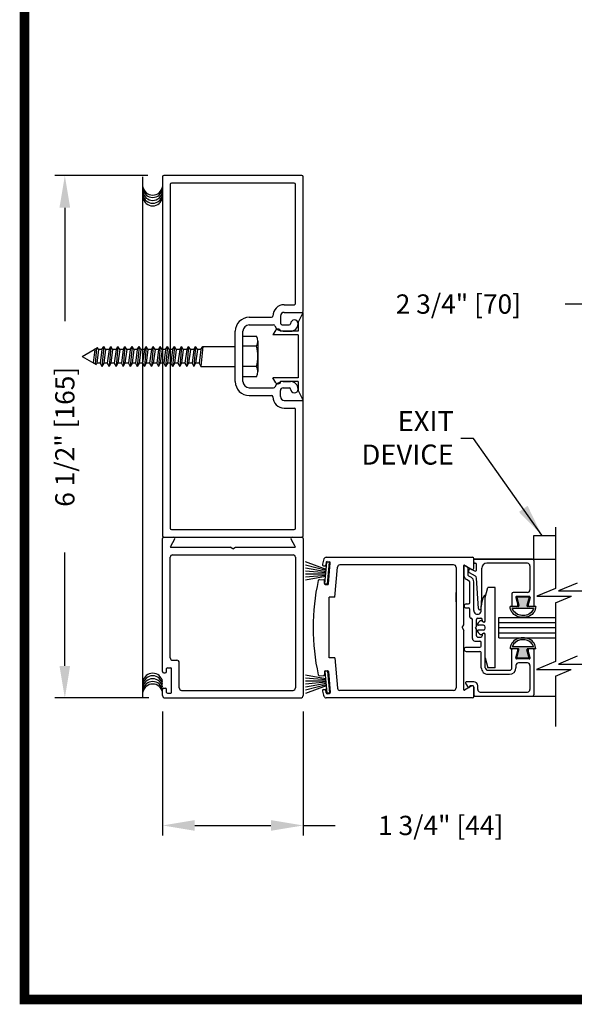
# Model space of a CAD drawing. Extents: x 0.4 to 20, y 0.1 to 10.5.
# Drawn here: x 0.4 to 2.1, y 0.2 to 3.2 of the extents above; entities that cross this region are included whole.
import ezdxf

# ---------------------------------------------------------------- set-up
doc = ezdxf.new("R2010")
doc.units = 0
doc.header["$MEASUREMENT"] = 0
doc.layers.get('0').update_dxf_attribs({"linetype": 'CONTINUOUS'})
doc.layers.get('DEFPOINTS').update_dxf_attribs({"linetype": 'CONTINUOUS'})
doc.styles.add('ROMANS', font='romans.shx', dxfattribs={"height": 0.06})
doc.dimstyles.get("Standard").update_dxf_attribs({"dimscale": 0, "dimtxt": 0.0625, "dimasz": 0.1, "dimexe": 0.03125, "dimexo": 0.05, "dimgap": 0.05, "dimtad": 0, "dimdec": 6, "dimlfac": 4, "dimzin": 4, "dimdsep": 46, "dimlunit": 5, "dimtxsty": 'ROMANS', "dimcen": 0.09, "dimadec": 0, "dimazin": 0, "dimtfac": 1, "dimtdec": 6, "dimtofl": 0, "dimtmove": 0, "dimatfit": 3, "dimfxl": 0, "dimfrac": 2, "dimtolj": 1, "dimtzin": 4, "dimarcsym": 0})

# ---------------------------------------------------------------- blocks, each defined once
blk = doc.blocks.new('*D57')
at = {"color": 0, "lineweight": -2}
for p, q in [((2.1839, 2.2116), (2.1839, 2.3943)), ((2.8714, 2.2091), (2.8714, 2.3943)), ((2.1839, 2.3631), (2.0839, 2.3631)), ((2.7714, 2.3631), (2.2839, 2.3631))]:
    blk.add_line(p, q, dxfattribs=at)
at = {"color": 0}
for points in [[(2.2839, 2.3797), (2.2839, 2.3464), (2.1839, 2.3631)], [(2.7714, 2.3797), (2.7714, 2.3464), (2.8714, 2.3631)]]:
    blk.add_solid(points, dxfattribs=at)
at = {"layer": 'DEFPOINTS', "color": 0}
for p in [(2.8714, 2.3631), (2.1839, 2.1616), (2.8714, 2.1591)]:
    blk.add_point(p, dxfattribs=at)
at = {"color": 0, "insert": (1.751, 2.3631), "char_height": 0.06, "attachment_point": 5, "style": 'ROMANS'}
blk.add_mtext('\\A1;2 3/4" [70]', dxfattribs=at)
blk = doc.blocks.new('Jamb Filler')
for p, q in [((196.321, 163.993), (196.259, 164.118)), ((196.259, 163.024), (196.259, 164.118)), ((196.321, 163.993), (196.321, 163.884)), ((196.321, 163.884), (196.541, 163.884)), ((196.321, 163.839), (196.321, 163.303)), ((196.321, 163.839), (196.635, 163.839)), ((196.541, 163.884), (196.541, 163.884)), ((196.599, 163.9), (196.635, 163.839)), ((196.321, 163.303), (196.635, 163.303)), ((196.599, 163.243), (196.635, 163.303)), ((196.321, 163.258), (196.321, 163.149)), ((196.321, 163.258), (196.541, 163.258)), ((196.541, 163.258), (196.541, 163.258)), ((196.321, 163.149), (196.259, 163.024))]:
    blk.add_line(p, q)
for centre, start, end in [((196.572, 163.884), 90, 180), ((196.572, 163.884), 30.8586, 90), ((196.572, 163.258), 180, 270), ((196.572, 163.258), 270, 329.1414)]:
    blk.add_arc(centre, 0.031, start, end)
at = {"layer": 'DEFPOINTS', "color": 0, "linetype": 'ByBlock'}
for p in [(196.593, 163.236), (196.321, 163.149), (196.259, 163.024)]:
    blk.add_point(p, dxfattribs=at)
blk = doc.blocks.new('Glazing System - ¼ Square')
at = {"ltscale": 0.25}
h = blk.add_hatch(color=256, dxfattribs=at)
edge = h.paths.add_edge_path()
edge.add_line((-0.0689, 0.1352), (-0.0951, 0.1282))
edge.add_line((-0.0951, 0.1282), (-0.0951, 0.1668))
edge.add_line((-0.0951, 0.1668), (-0.0689, 0.1598))
edge.add_ellipse((-0.0682, 0.1622), major_axis=(0.00177, 0.00177), ratio=1, start_angle=210, end_angle=315)
edge.add_line((-0.0657, 0.1622), (-0.0657, 0.1874))
edge.add_ellipse((-0.0657, 0.1475), major_axis=(0, 0.0399), ratio=0.86485, start_angle=180, end_angle=360, ccw=False)
edge.add_line((-0.0657, 0.1076), (-0.0657, 0.1328))
edge.add_ellipse((-0.0682, 0.1328), major_axis=(0.00177, 0.00177), ratio=1, start_angle=315, end_angle=420)
edge = h.paths.add_edge_path(flags=16)
edge.add_spline(control_points=[(-0.0595, 0.1147), (-0.0592, 0.1148), (-0.0588, 0.1149), (-0.049, 0.118), (-0.0408, 0.1276), (-0.0359, 0.1513), (-0.0395, 0.1647), (-0.0506, 0.1765), (-0.055, 0.179), (-0.0595, 0.1803)], knot_values=[3.372007, 3.372007, 3.372007, 3.372007, 3.410461, 3.410461, 4.476728, 4.476728, 5.542995, 5.542995, 6.052511, 6.052511, 6.052511, 6.052511], degree=3, periodic=0)
edge.add_line((-0.0595, 0.1803), (-0.0595, 0.1147))
h = blk.add_hatch(color=256, dxfattribs=at)
edge = h.paths.add_edge_path()
edge.add_line((0.0951, 0.1282), (0.0689, 0.1352))
edge.add_ellipse((0.0682, 0.1328), major_axis=(0.00177, 0.00177), ratio=1, start_angle=30, end_angle=135)
edge.add_line((0.0657, 0.1328), (0.0657, 0.1076))
edge.add_ellipse((0.0657, 0.1475), major_axis=(0, 0.0399), ratio=0.86485, start_angle=0, end_angle=180, ccw=False)
edge.add_line((0.0657, 0.1874), (0.0657, 0.1622))
edge.add_ellipse((0.0682, 0.1622), major_axis=(0.00177, 0.00177), ratio=1, start_angle=135, end_angle=240)
edge.add_line((0.0689, 0.1598), (0.0951, 0.1668))
edge.add_line((0.0951, 0.1668), (0.0951, 0.1282))
edge = h.paths.add_edge_path(flags=16)
edge.add_spline(control_points=[(0.0595, 0.1803), (0.055, 0.179), (0.0506, 0.1765), (0.0395, 0.1647), (0.0359, 0.1513), (0.0408, 0.1276), (0.049, 0.118), (0.0588, 0.1149), (0.0592, 0.1148), (0.0595, 0.1147)], knot_values=[3.372007, 3.372007, 3.372007, 3.372007, 3.881524, 3.881524, 4.94779, 4.94779, 6.014057, 6.014057, 6.052511, 6.052511, 6.052511, 6.052511], degree=3, periodic=0)
edge.add_line((0.0595, 0.1147), (0.0595, 0.1803))
for p, q in [((-0.0657, 0.1874), (-0.0657, 0.1622)), ((0.0657, 0.1874), (0.0657, 0.1622)), ((-0.2128, 0.1777), (-0.2128, -0.004)), ((-0.2088, 0.1818), (-0.0683, 0.1818)), ((-0.2003, 0.1613), (-0.2003, 0.0348)), ((-0.1923, 0.1693), (-0.1175, 0.1693)), ((-0.1095, 0.1613), (-0.1095, 0.1173)), ((-0.097, 0.1674), (-0.097, 0.1276)), ((-0.0951, 0.1668), (-0.0951, 0.1282)), ((-0.0951, 0.1668), (-0.0689, 0.1598)), ((-0.0939, 0.1698), (-0.0708, 0.1636)), ((-0.0657, 0.1793), (-0.0657, 0.1675)), ((-0.0595, 0.1803), (-0.0595, 0.1147)), ((0.0595, 0.1803), (0.0595, 0.1147)), ((0.0657, 0.1793), (0.0657, 0.1675)), ((0.0682, 0.1818), (0.2092, 0.1818)), ((0.0951, 0.1668), (0.0689, 0.1598)), ((0.0939, 0.1698), (0.0708, 0.1636)), ((0.0951, 0.1668), (0.0951, 0.1282)), ((0.097, 0.1674), (0.097, 0.1276)), ((0.1095, 0.1613), (0.1095, 0.1338)), ((0.1175, 0.1693), (0.1927, 0.1693)), ((0.2002, 0.0148), (0.2002, 0.1613)), ((0.2127, -0.0017), (0.2127, 0.1777)), ((-0.0951, 0.1282), (-0.0689, 0.1352)), ((-0.0939, 0.1252), (-0.0708, 0.1314)), ((-0.0657, 0.1328), (-0.0657, 0.1076)), ((-0.0657, 0.1275), (-0.0657, 0.1158)), ((0.0657, 0.1328), (0.0657, 0.1076)), ((0.0657, 0.1275), (0.0657, 0.1158)), ((0.0951, 0.1282), (0.0689, 0.1352)), ((0.0939, 0.1252), (0.0708, 0.1314)), ((0.1175, 0.1258), (0.1245, 0.1258)), ((-0.1055, 0.1133), (-0.0683, 0.1133)), ((0.1245, 0.1133), (0.0682, 0.1133)), ((0.1325, 0.0383), (0.1325, 0.1053)), ((0.145, 0.0383), (0.145, 0.1053)), ((0.125, 0.0615), (-0.125, 0.0615)), ((-0.125, 0.0615), (-0.125, 0.0386)), ((0.125, 0.0615), (0.125, 0.0386)), ((-0.0937, 0.0302), (-0.125, 0.0386)), ((0.0937, 0.0302), (0.125, 0.0386)), ((-0.1798, 0.003), (-0.1963, 0.003)), ((-0.0942, 0.0193), (-0.1848, 0.0193)), ((-0.023, 0.0302), (-0.098, 0.0302)), ((-0.0595, 0.0174), (-0.0942, 0.0193)), ((-0.0535, 0.0178), (-0.0662, 0.0178)), ((-0.0292, 0.0065), (-0.0292, 0.0162)), ((-0.023, 0.0203), (-0.0252, 0.0203)), ((-0.0044, 0.0025), (-0.0252, 0.0025)), ((-0.0195, 0.0218), (-0.019, 0.0222)), ((-0.0173, 0.0255), (-0.0173, 0.0263)), ((-0.0075, 0.0248), (-0.0075, 0.0088)), ((-0.0043, 0.0025), (0, 0)), ((0.002, 0.0302), (-0.002, 0.0302)), ((0.0043, 0.0025), (0, 0)), ((0.0252, 0.0025), (0.0043, 0.0025)), ((0.0075, 0.0248), (0.0075, 0.0088)), ((0.0173, 0.0255), (0.0173, 0.0263)), ((0.0195, 0.0218), (0.019, 0.0222)), ((0.0937, 0.0302), (0.0213, 0.0302)), ((0.1245, 0.0302), (0.023, 0.0302)), ((0.023, 0.0203), (0.0252, 0.0203)), ((0.0293, 0.0065), (0.0293, 0.0162)), ((0.0418, -0.002), (0.0418, 0.0138)), ((0.0572, 0.0178), (0.0458, 0.0178)), ((0.0612, -0.0293), (0.0612, 0.0138)), ((0.0737, -0.0292), (0.0737, 0.0138)), ((0.1245, 0.0178), (0.0777, 0.0178)), ((0.1922, 0.0068), (0.1808, 0.0068)), ((-0.2043, -0.0057), (-0.211, -0.0057)), ((-0.2003, -0.001), (-0.2003, -0.0017)), ((-0.1944, -0.0344), (-0.1899, -0.0265)), ((-0.1843, -0.0168), (-0.1763, -0.003)), ((-0.1834, -0.0193), (-0.1765, -0.0218)), ((-0.1717, -0.02), (-0.1607, -0.001)), ((-0.1615, -0.0225), (-0.1566, -0.014)), ((-0.1507, -0.0287), (-0.1458, -0.0202)), ((-0.0535, -0.0057), (-0.1423, -0.0057)), ((-0.0778, -0.0182), (-0.1423, -0.0182)), ((-0.0738, -0.0292), (-0.0738, -0.0222)), ((-0.0612, -0.0292), (-0.0612, -0.0222)), ((-0.0332, -0.0182), (-0.0572, -0.0182)), ((-0.0292, -0.0142), (-0.0292, -0.014)), ((0.0338, -0.01), (-0.0252, -0.01)), ((0.1683, -0.0057), (0.1683, -0.0273)), ((0.1746, -0.0306), (0.186, -0.0227)), ((0.1808, -0.0097), (0.1808, -0.0155)), ((0.1848, -0.0057), (0.2087, -0.0057))]:
    blk.add_line(p, q)
for p, q in [((-0.0595, 0.0094), (-0.1544, 0.003)), ((-0.0213, 0.0302), (-0.0937, 0.0302)), ((-0.1864, -0.0245), (-0.165, -0.0245)), ((-0.1929, -0.037), (-0.165, -0.037))]:
    blk.add_line(p, q, dxfattribs=at)
for centre, radius, start, end in [((-0.2088, 0.1777), 0.004, 90, 180), ((-0.1923, 0.1613), 0.008, 90, 180), ((-0.1175, 0.1613), 0.008, 0, 90), ((-0.0945, 0.1674), 0.0025, 75, 180), ((-0.0697, 0.1675), 0.004, 255, 0), ((-0.0683, 0.1622), 0.0025, 255, 0), ((-0.0683, 0.1793), 0.0025, 0, 90), ((-0.0683, 0.1793), 0.0025, 0, 90), ((0.0682, 0.1793), 0.0025, 90, 180), ((0.0697, 0.1675), 0.004, 180, 285), ((0.0682, 0.1622), 0.0025, 180, 285), ((0.0945, 0.1674), 0.0025, 0, 105), ((0.1175, 0.1613), 0.008, 90, 180), ((0.1922, 0.1613), 0.008, 360, 90), ((0.2087, 0.1777), 0.004, 360, 90), ((-0.0945, 0.1276), 0.0025, 180, 285), ((-0.0697, 0.1275), 0.004, 0, 105), ((-0.0683, 0.1328), 0.0025, 0, 105), ((0.0682, 0.1328), 0.0025, 75, 180), ((0.0697, 0.1275), 0.004, 75, 180), ((0.0945, 0.1276), 0.0025, 255, 0), ((0.1175, 0.1338), 0.008, 180, 270), ((0.1245, 0.1053), 0.0205, 0, 90), ((-0.1055, 0.1173), 0.004, 180, 270), ((-0.0683, 0.1158), 0.0025, 270, 0), ((-0.0683, 0.1158), 0.0025, 270, 0), ((0.0682, 0.1158), 0.0025, 180, 270), ((0.1245, 0.1053), 0.008, 0, 90), ((-0.1848, 0.0348), 0.0155, 180, 270), ((0.1245, 0.0383), 0.008, 270, 0), ((0.1245, 0.0383), 0.0205, 270, 0), ((-0.1963, -0.001), 0.004, 90, 180), ((-0.1798, -0.001), 0.004, 330, 90), ((-0.1538, -0.005), 0.008, 93.8984, 150), ((-0.098, 0.0285), 0.00175, 90, 238.4137), ((-0.0662, 0.0803), 0.0625, 238.4137, 270), ((-0.0535, 0.006), 0.0117, 270, 90), ((-0.0252, 0.0162), 0.004, 90, 180), ((-0.0252, 0.0065), 0.004, 180, 270), ((-0.023, 0.0252), 0.005, 270, 90), ((-0.0165, 0.0175), 0.00525, 125, 205.091), ((-0.0213, 0.0263), 0.004, 0, 90), ((-0.0027, 0.024), 0.0205, 205.091, 242.1408), ((-0.0213, 0.0255), 0.004, 305, 0), ((-0.0107, 0.0088), 0.00325, 242.1408, 360), ((-0.002, 0.0248), 0.0055, 90, 180), ((0.002, 0.0248), 0.0055, 0, 90), ((0.0107, 0.0088), 0.00325, 180, 297.8592), ((0.0027, 0.024), 0.0205, 297.8592, 334.909), ((0.0213, 0.0263), 0.004, 90, 180), ((0.0213, 0.0255), 0.004, 180, 235), ((0.023, 0.0252), 0.005, 90, 270), ((0.0165, 0.0175), 0.00525, 334.909, 55), ((0.0252, 0.0162), 0.004, 0, 90), ((0.0252, 0.0065), 0.004, 270, 0), ((0.0458, 0.0138), 0.004, 90, 180), ((0.0572, 0.0138), 0.004, 0, 90), ((0.0777, 0.0138), 0.004, 90, 180), ((0.1808, -0.0057), 0.0125, 90, 180), ((0.1922, 0.0148), 0.008, 270, 360), ((-0.211, -0.004), 0.00175, 180, 270), ((-0.2043, -0.0017), 0.004, 270, 0), ((-0.1828, -0.0176), 0.00175, 150, 250), ((-0.1752, -0.018), 0.004, 250, 330), ((-0.1423, -0.0222), 0.0165, 90, 150), ((-0.1423, -0.0222), 0.004, 90, 150), ((-0.0778, -0.0222), 0.004, 0, 90), ((-0.0675, -0.0292), 0.00625, 180, 0), ((-0.0572, -0.0222), 0.004, 90, 180), ((-0.0332, -0.0142), 0.004, 270, 0), ((-0.0252, -0.014), 0.004, 90, 180), ((0.0338, -0.002), 0.008, 270, 0), ((0.0675, -0.0292), 0.00625, 180, 0), ((0.1723, -0.0273), 0.004, 180, 304.7512), ((0.1848, -0.0097), 0.004, 90, 180), ((0.1848, -0.0155), 0.004, 180, 271.4714), ((0.185, -0.0213), 0.00175, 304.7512, 91.4714), ((0.2087, -0.0017), 0.004, 270, 0)]:
    blk.add_arc(centre, radius, start, end)
for centre, radius, start, end in [((-0.0598, 0.0134), 0.004, 273.8984, 87), ((-0.1864, -0.0285), 0.004, 90, 150), ((-0.165, -0.0205), 0.004, 270, 330), ((-0.165, -0.0205), 0.0165, 270, 330), ((-0.1929, -0.0352), 0.00175, 150, 270)]:
    blk.add_arc(centre, radius, start, end, dxfattribs=at)
at = {"extrusion": (0, 0, -1)}
blk.add_ellipse((-0.0657, 0.1475), major_axis=(0, 0.0399), ratio=0.86485, start_param=0, end_param=3.141593, dxfattribs=at)
blk.add_ellipse((0.0657, 0.1475), major_axis=(0, 0.0399), ratio=0.86485, start_param=0, end_param=3.141593)
for points in [[(-0.0595, 0.1803), (-0.055, 0.179), (-0.0506, 0.1765), (-0.0395, 0.1647), (-0.0359, 0.1513), (-0.0408, 0.1276), (-0.049, 0.118), (-0.0588, 0.1149), (-0.0592, 0.1148), (-0.0595, 0.1147)], [(0.0595, 0.1803), (0.055, 0.179), (0.0506, 0.1765), (0.0395, 0.1647), (0.0359, 0.1513), (0.0408, 0.1276), (0.049, 0.118), (0.0588, 0.1149), (0.0592, 0.1148), (0.0595, 0.1147)]]:
    blk.add_open_spline(points, degree=3, knots=[3.372007, 3.372007, 3.372007, 3.372007, 3.881524, 3.881524, 4.94779, 4.94779, 6.014057, 6.014057, 6.052511, 6.052511, 6.052511, 6.052511])
blk = doc.blocks.new('*D81')
at = {"color": 0, "lineweight": -2}
for p, q in [((0.83, 1.0953), (0.83, 0.7101)), ((1.2675, 1.0953), (1.2675, 0.7101)), ((0.93, 0.7413), (1.1675, 0.7413)), ((1.2675, 0.7413), (1.3675, 0.7413))]:
    blk.add_line(p, q, dxfattribs=at)
at = {"color": 0}
for points in [[(0.93, 0.758), (0.93, 0.7247), (0.83, 0.7413)], [(1.1675, 0.758), (1.1675, 0.7247), (1.2675, 0.7413)]]:
    blk.add_solid(points, dxfattribs=at)
at = {"layer": 'DEFPOINTS', "color": 0}
for p in [(0.83, 1.1453), (1.2675, 1.1453), (1.2675, 0.7413)]:
    blk.add_point(p, dxfattribs=at)
at = {"color": 0, "insert": (1.696, 0.7413), "char_height": 0.06, "attachment_point": 5, "style": 'ROMANS'}
blk.add_mtext('\\A1;1 3/4" [44]', dxfattribs=at)
blk = doc.blocks.new('*D82')
at = {"color": 0, "lineweight": -2}
for p, q in [((0.784, 2.7628), (0.4943, 2.7628)), ((0.5256, 2.6628), (0.5256, 2.3103)), ((0.5256, 1.2378), (0.5256, 1.5903)), ((0.7875, 1.1378), (0.4943, 1.1378))]:
    blk.add_line(p, q, dxfattribs=at)
at = {"color": 0}
for points in [[(0.5089, 2.6628), (0.5422, 2.6628), (0.5256, 2.7628)], [(0.5089, 1.2378), (0.5422, 1.2378), (0.5256, 1.1378)]]:
    blk.add_solid(points, dxfattribs=at)
at = {"layer": 'DEFPOINTS', "color": 0}
for p in [(0.834, 2.7628), (0.5256, 1.1378), (0.8375, 1.1378)]:
    blk.add_point(p, dxfattribs=at)
at = {"color": 0, "insert": (0.5256, 1.9503), "char_height": 0.06, "attachment_point": 5, "rotation": 90, "style": 'ROMANS'}
blk.add_mtext('\\A1;6 1/2" [165]', dxfattribs=at)

msp = doc.modelspace()

# ---------------------------------------------------------------- linework, layer by layer
for p, q in [((0.76834212, 1.13819981), (0.76834212, 2.75883427)), ((0.8299603, 2.75883427), (0.8299603, 1.64183427)), ((1.2634603, 2.76283427), (0.8339603, 2.76283427)), ((1.2634603, 2.76283427), (0.8339603, 2.76283427)), ((1.2674603, 2.34133427), (1.2674603, 2.75883427)), ((1.2674603, 2.34133427), (1.2674603, 2.75883427)), ((0.8537103, 2.73508427), (0.8537103, 1.66558427)), ((1.2397103, 2.73908427), (0.8577103, 2.73908427)), ((1.2397103, 2.73908427), (0.8577103, 2.73908427)), ((1.2437103, 2.36508427), (1.2437103, 2.73508427)), ((1.2437103, 2.36508427), (1.2437103, 2.73508427)), ((1.20851168, 2.36108427), (1.2397103, 2.36108427)), ((1.20851168, 2.36108427), (1.2397103, 2.36108427)), ((1.2087103, 2.33733427), (1.2634603, 2.33733427)), ((1.2087103, 2.33733427), (1.2634603, 2.33733427)), ((1.0994603, 2.32183427), (1.16901247, 2.32183427)), ((1.0994603, 2.32183427), (1.16901247, 2.32183427)), ((1.0994603, 2.29808427), (1.17583557, 2.29808427)), ((1.0994603, 2.29808427), (1.17583557, 2.29808427)), ((1.1969603, 2.32558427), (1.1969603, 2.30608427)), ((1.1969603, 2.32558427), (1.1969603, 2.30608427)), ((1.2049603, 2.29808427), (1.2244603, 2.29808427)), ((1.2049603, 2.29808427), (1.2244603, 2.29808427)), ((1.0562103, 2.12208427), (1.0562103, 2.27858427)), ((1.0562103, 2.12208427), (1.0562103, 2.27858427)), ((1.0799603, 2.12208427), (1.0799603, 2.27858427)), ((1.0799603, 2.12208427), (1.0799603, 2.27858427)), ((1.2049603, 2.27858427), (1.2284603, 2.27858427)), ((1.2049603, 2.27858427), (1.2284603, 2.27858427)), ((1.1269603, 2.24767668), (1.1269603, 2.15298918)), ((0.5799603, 2.20033427), (0.61719955, 2.22183436)), ((0.61920618, 2.22183436), (0.61383157, 2.18077868)), ((0.61920618, 2.22183436), (0.61383157, 2.18077868)), ((0.61920618, 2.22183436), (0.6202095, 2.22357216)), ((0.61920618, 2.22183436), (0.6202095, 2.22357216)), ((0.62432787, 2.2259499), (0.61994174, 2.17725098)), ((0.62432787, 2.2259499), (0.61994174, 2.17725098)), ((0.6202095, 2.22357216), (0.62714827, 2.22757826)), ((0.6202095, 2.22357216), (0.62714827, 2.22757826)), ((0.63046451, 2.22183436), (0.62483535, 2.17883418)), ((0.63046451, 2.22183436), (0.62483535, 2.17883418)), ((0.63046451, 2.22183436), (0.62714827, 2.22757826)), ((0.63046451, 2.22183436), (0.62714827, 2.22757826)), ((0.64121451, 2.22183436), (0.63558535, 2.17883418)), ((0.64684368, 2.23158436), (0.64121451, 2.16908418)), ((0.64121451, 2.22183436), (0.64684368, 2.23158436)), ((0.65247284, 2.22183436), (0.64684368, 2.23158436)), ((0.65247284, 2.22183436), (0.64684368, 2.17883418)), ((0.66322284, 2.22183436), (0.65759368, 2.17883418)), ((0.66885201, 2.23158436), (0.66322284, 2.16908418)), ((0.66322284, 2.22183436), (0.66885201, 2.23158436)), ((0.67448117, 2.22183436), (0.66885201, 2.23158436)), ((0.67448117, 2.22183436), (0.66885201, 2.17883418)), ((0.68523117, 2.22183436), (0.67960201, 2.17883418)), ((0.69086034, 2.23158436), (0.68523117, 2.16908418)), ((0.68523117, 2.22183436), (0.69086034, 2.23158436)), ((0.6964895, 2.22183436), (0.69086034, 2.23158436)), ((0.6964895, 2.22183436), (0.69086034, 2.17883418)), ((0.7072395, 2.22183436), (0.70161034, 2.17883418)), ((0.7072395, 2.22183436), (0.71286867, 2.23158436)), ((0.71286867, 2.23158436), (0.7072395, 2.16908418)), ((0.71849783, 2.22183436), (0.71286867, 2.23158436)), ((0.71849783, 2.22183436), (0.71286867, 2.17883418)), ((0.72924783, 2.22183436), (0.72361867, 2.17883418)), ((0.72924783, 2.22183436), (0.734877, 2.23158436)), ((0.734877, 2.23158436), (0.72924783, 2.16908418)), ((0.74050616, 2.22183436), (0.734877, 2.23158436)), ((0.74050616, 2.22183436), (0.734877, 2.17883418)), ((0.75125616, 2.22183436), (0.745627, 2.17883418)), ((0.75125616, 2.22183436), (0.75688533, 2.23158436)), ((0.75688533, 2.23158436), (0.75125616, 2.16908418)), ((0.76251449, 2.22183436), (0.75688533, 2.23158436)), ((0.76251449, 2.22183436), (0.75688533, 2.17883418)), ((0.77326449, 2.22183436), (0.76763533, 2.17883418)), ((0.77326449, 2.22183436), (0.77889366, 2.23158436)), ((0.77889366, 2.23158436), (0.77326449, 2.16908418)), ((0.78452282, 2.22183436), (0.77889366, 2.23158436)), ((0.78452282, 2.22183436), (0.77889366, 2.17883418)), ((0.79527282, 2.22183436), (0.78964366, 2.17883418)), ((0.79527282, 2.22183436), (0.80090199, 2.23158436)), ((0.80090199, 2.23158436), (0.79527282, 2.16908418)), ((0.80653115, 2.22183436), (0.80090199, 2.23158436)), ((0.80653115, 2.22183436), (0.80090199, 2.17883418)), ((0.81728115, 2.22183436), (0.81165199, 2.17883418)), ((0.81728115, 2.22183436), (0.82291032, 2.23158436)), ((0.82291032, 2.23158436), (0.81728115, 2.16908418)), ((0.82853948, 2.22183436), (0.82291032, 2.23158436)), ((0.82853948, 2.22183436), (0.82291032, 2.17883418)), ((0.83928948, 2.22183436), (0.83366032, 2.17883418)), ((0.83928948, 2.22183436), (0.84491865, 2.23158436)), ((0.84491865, 2.23158436), (0.83928948, 2.16908418)), ((0.85054782, 2.22183436), (0.84491865, 2.23158436)), ((0.85054782, 2.22183436), (0.84491865, 2.17883418)), ((0.86129782, 2.22183436), (0.85566865, 2.17883418)), ((0.86692698, 2.23158436), (0.86129782, 2.16908418)), ((0.86129782, 2.22183436), (0.86692698, 2.23158436)), ((0.87255615, 2.22183436), (0.86692698, 2.23158436)), ((0.87255615, 2.22183436), (0.86692698, 2.17883418)), ((0.88330615, 2.22183436), (0.87767698, 2.17883418)), ((0.88893531, 2.23158436), (0.88330615, 2.16908418)), ((0.88330615, 2.22183436), (0.88893531, 2.23158436)), ((0.89456448, 2.22183436), (0.88893531, 2.23158436)), ((0.89456448, 2.22183436), (0.88893531, 2.17883418)), ((0.90531448, 2.22183436), (0.89968531, 2.17883418)), ((0.91094364, 2.23158436), (0.90531448, 2.16908418)), ((0.90531448, 2.22183436), (0.91094364, 2.23158436)), ((0.91657281, 2.22183436), (0.91094364, 2.23158436)), ((0.91657281, 2.22183436), (0.91094364, 2.17883418)), ((0.92732281, 2.22183436), (0.92169364, 2.17883418)), ((0.93295197, 2.23158436), (0.92732281, 2.16908418)), ((0.92732281, 2.22183436), (0.93295197, 2.23158436)), ((0.93858114, 2.22183436), (0.93295197, 2.23158436)), ((0.93858114, 2.22183436), (0.93295197, 2.17883418)), ((0.94933114, 2.22183436), (0.94370197, 2.17883418)), ((0.9549603, 2.23158436), (0.94933114, 2.16908418)), ((0.94933114, 2.22183436), (0.9549603, 2.23158436)), ((0.9549603, 2.23158436), (1.0562103, 2.23158436)), ((1.1219603, 2.23189668), (1.0799603, 2.23189668)), ((0.5799603, 2.20033427), (0.6229264, 2.17552778)), ((0.62483535, 2.17883418), (0.6229264, 2.17552778)), ((0.62483535, 2.17883418), (0.6229264, 2.17552778)), ((0.63558535, 2.17883418), (0.64121451, 2.16908418)), ((0.64684368, 2.17883418), (0.64121451, 2.16908418)), ((0.65759368, 2.17883418), (0.66322284, 2.16908418)), ((0.66885201, 2.17883418), (0.66322284, 2.16908418)), ((0.67960201, 2.17883418), (0.68523117, 2.16908418)), ((0.69086034, 2.17883418), (0.68523117, 2.16908418)), ((0.70161034, 2.17883418), (0.7072395, 2.16908418)), ((0.71286867, 2.17883418), (0.7072395, 2.16908418)), ((0.72361867, 2.17883418), (0.72924783, 2.16908418)), ((0.734877, 2.17883418), (0.72924783, 2.16908418)), ((0.745627, 2.17883418), (0.75125616, 2.16908418)), ((0.75688533, 2.17883418), (0.75125616, 2.16908418)), ((0.76763533, 2.17883418), (0.77326449, 2.16908418)), ((0.77889366, 2.17883418), (0.77326449, 2.16908418)), ((0.78964366, 2.17883418), (0.79527282, 2.16908418)), ((0.80090199, 2.17883418), (0.79527282, 2.16908418)), ((0.81165199, 2.17883418), (0.81728115, 2.16908418)), ((0.82291032, 2.17883418), (0.81728115, 2.16908418)), ((0.83366032, 2.17883418), (0.83928948, 2.16908418)), ((0.84491865, 2.17883418), (0.83928948, 2.16908418)), ((0.85566865, 2.17883418), (0.86129782, 2.16908418)), ((0.86692698, 2.17883418), (0.86129782, 2.16908418)), ((0.87767698, 2.17883418), (0.88330615, 2.16908418)), ((0.88893531, 2.17883418), (0.88330615, 2.16908418)), ((0.89968531, 2.17883418), (0.90531448, 2.16908418)), ((0.91094364, 2.17883418), (0.90531448, 2.16908418)), ((0.92169364, 2.17883418), (0.92732281, 2.16908418)), ((0.93295197, 2.17883418), (0.92732281, 2.16908418)), ((0.94370197, 2.17883418), (0.94933114, 2.16908418)), ((0.94933115, 2.16908436), (1.0562103, 2.16908436)), ((1.1219603, 2.16877168), (1.0799603, 2.16877168)), ((1.2049603, 2.12208427), (1.2284603, 2.12208427)), ((1.2049603, 2.12208427), (1.2284603, 2.12208427)), ((1.0994603, 2.10258427), (1.17583557, 2.10258427)), ((1.0994603, 2.10258427), (1.17583557, 2.10258427)), ((1.1969603, 2.07508427), (1.1969603, 2.09458427)), ((1.1969603, 2.07508427), (1.1969603, 2.09458427)), ((1.2049603, 2.10258427), (1.2244603, 2.10258427)), ((1.2049603, 2.10258427), (1.2244603, 2.10258427)), ((1.0994603, 2.07883427), (1.16901247, 2.07883427)), ((1.0994603, 2.07883427), (1.16901247, 2.07883427)), ((1.2087103, 2.06333427), (1.2634603, 2.06333427)), ((1.2087103, 2.06333427), (1.2634603, 2.06333427)), ((1.2674603, 1.64183427), (1.2674603, 2.05933427)), ((1.20851168, 2.03958427), (1.2397103, 2.03958427)), ((1.20851168, 2.03958427), (1.2397103, 2.03958427)), ((1.2437103, 1.66558427), (1.2437103, 2.03558427)), ((0.8577103, 1.66158427), (1.2397103, 1.66158427)), ((2.05372944, 1.66918082), (2.05372944, 1.47862705)), ((0.8299603, 1.21995927), (0.8299603, 1.63383427)), ((0.8339603, 1.63783427), (0.86386223, 1.63783427)), ((0.8339603, 1.63783427), (1.2634603, 1.63783427)), ((0.86732633, 1.63183427), (0.85426378, 1.60920927)), ((1.24315683, 1.60920927), (1.23009428, 1.63183427)), ((1.23355838, 1.63783427), (1.2634603, 1.63783427)), ((1.2674603, 1.63383427), (1.2674603, 1.14533427)), ((1.9862103, 1.56533427), (1.9862103, 1.64345927)), ((1.9862103, 1.64345927), (2.05372944, 1.64345927)), ((0.85577932, 1.60658427), (1.04005005, 1.60658427)), ((1.0487103, 1.60158427), (1.04005005, 1.60658427)), ((1.0487103, 1.60158427), (1.05737056, 1.60658427)), ((1.05737056, 1.60658427), (1.24164128, 1.60658427)), ((0.85371092, 1.26282461), (0.85371092, 1.5754306)), ((0.8612103, 1.58283427), (1.2362103, 1.58283427)), ((1.2437103, 1.57533427), (1.2437103, 1.16908427)), ((1.33965058, 1.57533427), (1.7947103, 1.57533427)), ((1.34210774, 1.5620472), (1.3495792, 1.56139353)), ((1.7987103, 1.54143235), (1.7987103, 1.57133427)), ((1.7987103, 1.56970927), (2.05372944, 1.56970927)), ((1.33961597, 1.53779709), (1.275275, 1.56121529)), ((1.33928914, 1.53406136), (1.275275, 1.5512139)), ((1.33896231, 1.53032563), (1.275275, 1.54155542)), ((1.33863547, 1.5265899), (1.275275, 1.53213322)), ((1.33106116, 1.54921113), (1.33592838, 1.5487853)), ((1.33567218, 1.49271928), (1.34159877, 1.56046052)), ((1.33939937, 1.5597746), (1.33863676, 1.5510579)), ((1.34956832, 1.55976327), (1.34159877, 1.56046052)), ((1.34364173, 1.49202204), (1.34956832, 1.55976327)), ((1.34607773, 1.49268726), (1.3518518, 1.55868515)), ((1.36626814, 1.450964), (1.3744723, 1.54473794)), ((1.7362103, 1.55158427), (1.38194376, 1.55158427)), ((1.7437103, 1.54408427), (1.7437103, 1.16908427)), ((1.7674603, 1.36524453), (1.7674603, 1.54951525)), ((1.7700853, 1.5510308), (1.7927103, 1.53796825)), ((1.33830864, 1.52285417), (1.275275, 1.52285417)), ((1.3379818, 1.51911844), (1.275275, 1.51363231)), ((1.33765497, 1.51538271), (1.275275, 1.50438344)), ((1.31879022, 1.50636758), (1.33211532, 1.50520178)), ((1.3336253, 1.4937767), (1.33438791, 1.50249341)), ((1.34364173, 1.49202204), (1.33567218, 1.49271928)), ((1.3358979, 1.49106833), (1.34336936, 1.49041466)), ((2.05372944, 1.47862705), (1.99526635, 1.45428366)), ((2.12078892, 1.49497977), (2.06232583, 1.47063638)), ((2.06232583, 1.47063638), (2.17024068, 1.47063638)), ((1.36626814, 1.450964), (1.34871001, 1.450964)), ((1.3487103, 1.26220455), (1.3487103, 1.450964)), ((1.7440228, 1.43645927), (1.7440228, 1.46595927)), ((1.99526635, 1.45428366), (2.1031812, 1.45428366)), ((2.05372944, 1.43369249), (2.1031812, 1.45428366)), ((2.05372944, 1.43369249), (2.05372944, 1.25104236)), ((1.87683331, 1.38783427), (2.05372944, 1.38783427)), ((1.8768364, 1.32533427), (1.8768364, 1.38783427)), ((1.7624603, 1.35658427), (1.7674603, 1.36524453)), ((1.7624603, 1.35658427), (1.7674603, 1.34792402)), ((1.7674603, 1.16365329), (1.7674603, 1.34792402)), ((1.87683331, 1.37220927), (2.05372944, 1.37220927)), ((1.87683331, 1.35658427), (2.05372944, 1.35658427)), ((1.87683331, 1.34095927), (2.05372944, 1.34095927)), ((1.87683331, 1.32533427), (2.05372944, 1.32533427)), ((1.36626814, 1.26220455), (1.34871001, 1.26220455)), ((1.36626814, 1.26220455), (1.3744723, 1.1684306)), ((1.7440228, 1.27670927), (1.7440228, 1.24720927)), ((2.12078892, 1.26783132), (2.06232583, 1.24348793)), ((0.84246063, 1.21994849), (0.84246063, 1.22907373)), ((0.84496069, 1.2315738), (0.85546097, 1.2315738)), ((0.85796103, 1.15532181), (0.85796103, 1.22907373)), ((0.86121112, 1.25532441), (0.87421145, 1.25532441)), ((0.88171165, 1.16907217), (0.88171165, 1.24782422)), ((2.05372944, 1.25104236), (1.99399833, 1.22617098)), ((1.99399833, 1.22617098), (2.10191318, 1.22617098)), ((2.05372944, 1.2061078), (2.10191318, 1.22617098)), ((2.06232583, 1.24348793), (2.17024068, 1.24348793)), ((0.83396041, 1.21594839), (0.83846052, 1.21594839)), ((1.33765497, 1.19778583), (1.275275, 1.2087851)), ((1.3379818, 1.1940501), (1.275275, 1.19953624)), ((1.31879022, 1.20680097), (1.33211532, 1.20796676)), ((1.3336253, 1.21939184), (1.33438791, 1.21067514)), ((1.34364173, 1.22114651), (1.33567218, 1.22044926)), ((1.33567218, 1.22044926), (1.34159877, 1.15270802)), ((1.3358979, 1.22210022), (1.34336936, 1.22275389)), ((1.34364173, 1.22114651), (1.34956832, 1.15340527)), ((1.34607773, 1.22048129), (1.3518518, 1.15448339)), ((2.05372944, 1.2061078), (2.05372944, 1.04865538)), ((0.8299603, 1.14533427), (0.8299603, 1.16445927)), ((0.8299603, 1.14532155), (0.8299603, 1.16444705)), ((0.83396041, 1.16844715), (0.83846052, 1.16844715)), ((0.84246063, 1.15532181), (0.84246063, 1.16444705)), ((1.33830864, 1.19031437), (1.275275, 1.19031437)), ((1.33863547, 1.18657864), (1.275275, 1.18103532)), ((1.33896231, 1.18284291), (1.275275, 1.17161312)), ((1.33928914, 1.17910718), (1.275275, 1.16195465)), ((1.33961597, 1.17537145), (1.275275, 1.15195326)), ((1.33106116, 1.16395742), (1.33592838, 1.16438324)), ((1.7927103, 1.1752003), (1.7700853, 1.16213775)), ((1.7987103, 1.14183427), (1.7987103, 1.1717362)), ((0.8374603, 1.13783427), (1.2599603, 1.13783427)), ((0.84496069, 1.15282174), (0.85546097, 1.15282174)), ((0.88878248, 1.16158427), (1.2362103, 1.16158427)), ((1.33939937, 1.15339394), (1.33863676, 1.16211065)), ((1.7947103, 1.13783427), (1.33965058, 1.13783427)), ((1.34956832, 1.15340527), (1.34159877, 1.15270802)), ((1.34210774, 1.15112135), (1.3495792, 1.15177501)), ((1.7362103, 1.16158427), (1.38194376, 1.16158427)), ((1.7987103, 1.14345927), (2.05372944, 1.14345927))]:
    msp.add_line(p, q)
at = {"const_width": 0.03}
msp.add_lwpolyline([(0.4, 10.45), (0.4, 0.2), (7.9, 0.2), (7.9, 10.45)], close=True, dxfattribs=at)
for points in [[(1.1219603, 2.13720918), (1.0799603, 2.13720918), (1.0799603, 2.26345918), (1.1219603, 2.26345918)], [(0.61920618, 2.22183436), (0.61719955, 2.22183436)], [(0.61920618, 2.22183436), (0.61719955, 2.22183436)], [(0.64121451, 2.22183436), (0.63046451, 2.22183436)], [(0.66322284, 2.22183436), (0.65247284, 2.22183436)], [(0.68523117, 2.22183436), (0.67448117, 2.22183436)], [(0.7072395, 2.22183436), (0.6964895, 2.22183436)], [(0.72924783, 2.22183436), (0.71849783, 2.22183436)], [(0.75125616, 2.22183436), (0.74050616, 2.22183436)], [(0.77326449, 2.22183436), (0.76251449, 2.22183436)], [(0.79527282, 2.22183436), (0.78452282, 2.22183436)], [(0.81728115, 2.22183436), (0.80653115, 2.22183436)], [(0.83928948, 2.22183436), (0.82853948, 2.22183436)], [(0.86129782, 2.22183436), (0.85054782, 2.22183436)], [(0.88330615, 2.22183436), (0.87255615, 2.22183436)], [(0.90531448, 2.22183436), (0.89456448, 2.22183436)], [(0.92732281, 2.22183436), (0.91657281, 2.22183436)], [(0.94933114, 2.22183436), (0.93858114, 2.22183436)], [(0.63558535, 2.17883418), (0.62483535, 2.17883418)], [(0.65759368, 2.17883418), (0.64684368, 2.17883418)], [(0.67960201, 2.17883418), (0.66885201, 2.17883418)], [(0.70161034, 2.17883418), (0.69086034, 2.17883418)], [(0.72361867, 2.17883418), (0.71286867, 2.17883418)], [(0.745627, 2.17883418), (0.734877, 2.17883418)], [(0.76763533, 2.17883418), (0.75688533, 2.17883418)], [(0.78964366, 2.17883418), (0.77889366, 2.17883418)], [(0.81165199, 2.17883418), (0.80090199, 2.17883418)], [(0.83366032, 2.17883418), (0.82291032, 2.17883418)], [(0.85566865, 2.17883418), (0.84491865, 2.17883418)], [(0.87767698, 2.17883418), (0.86692698, 2.17883418)], [(0.89968531, 2.17883418), (0.88893531, 2.17883418)], [(0.92169364, 2.17883418), (0.91094364, 2.17883418)], [(0.94370197, 2.17883418), (0.93295197, 2.17883418)]]:
    msp.add_lwpolyline(points)
for centre, radius, start, end in [((0.8339603, 2.75883427), 0.004, 90, 180), ((0.8339603, 2.75883427), 0.004, 90, 180), ((1.2634603, 2.75883427), 0.004, 0, 90), ((1.2634603, 2.75883427), 0.004, 0, 90), ((0.79912923, 2.73342933), 0.03125, 190.67979988, 349.32020012), ((0.8577103, 2.73508427), 0.004, 90, 180), ((0.8577103, 2.73508427), 0.004, 90, 180), ((1.2397103, 2.73508427), 0.004, 0, 90), ((1.2397103, 2.73508427), 0.004, 0, 90), ((0.79912923, 2.72598359), 0.03125, 190.67979988, 349.32020012), ((0.79912923, 2.71697022), 0.03125, 190.67979988, 349.32020012), ((0.79912923, 2.707957), 0.03125, 190.67979988, 349.32020012), ((0.79912923, 2.69972744), 0.03125, 190.67979988, 349.32020012), ((1.20851168, 2.32558427), 0.0355, 90, 179.63736606), ((1.20851168, 2.32558427), 0.0355, 90, 179.63736606), ((1.2397103, 2.36508427), 0.004, 270, 0), ((1.2397103, 2.36508427), 0.004, 270, 0), ((1.2087103, 2.32558427), 0.01175, 90, 180), ((1.2087103, 2.32558427), 0.01175, 90, 180), ((1.2634603, 2.34133427), 0.004, 270, 0), ((1.2634603, 2.34133427), 0.004, 270, 0), ((1.0994603, 2.27858427), 0.04325, 90, 180), ((1.0994603, 2.27858427), 0.04325, 90, 180), ((1.0994603, 2.27858427), 0.0195, 90, 180), ((1.0994603, 2.27858427), 0.0195, 90, 180), ((1.16901247, 2.32583427), 0.004, 270, 359.63736606), ((1.16901247, 2.32583427), 0.004, 270, 359.63736606), ((1.17583557, 2.29408427), 0.004, 22.39268781, 90), ((1.17583557, 2.29408427), 0.004, 22.39268781, 90), ((1.2049603, 2.30608427), 0.008, 180, 270), ((1.2049603, 2.30608427), 0.008, 180, 270), ((1.2244603, 2.30208427), 0.004, 270, 0), ((1.2244603, 2.30208427), 0.004, 270, 0), ((1.2402103, 2.30208427), 0.01175, 0, 180), ((1.2402103, 2.30208427), 0.01175, 0, 180), ((1.2284603, 2.30208427), 0.0235, 270, 0), ((1.2284603, 2.30208427), 0.0235, 270, 0), ((1.2049603, 2.30608427), 0.0275, 202.39268781, 270), ((1.2049603, 2.30608427), 0.0275, 202.39268781, 270), ((1.0995553, 2.24767668), 0.02740483, 324.8403, 35.1597), ((1.0248403, 2.20033418), 0.10211892, 341.9965, 18.0036), ((1.0995553, 2.15298918), 0.02740483, 324.8403, 35.1596), ((1.0994603, 2.12208427), 0.04325, 180, 270), ((1.0994603, 2.12208427), 0.04325, 180, 270), ((1.0994603, 2.12208427), 0.0195, 180, 270), ((1.0994603, 2.12208427), 0.0195, 180, 270), ((1.2049603, 2.09458427), 0.0275, 90, 157.60731219), ((1.2049603, 2.09458427), 0.0275, 90, 157.60731219), ((1.2284603, 2.09858427), 0.0235, 0, 90), ((1.2284603, 2.09858427), 0.0235, 0, 90), ((1.17583557, 2.10658427), 0.004, 270, 337.60731219), ((1.17583557, 2.10658427), 0.004, 270, 337.60731219), ((1.2049603, 2.09458427), 0.008, 90, 180), ((1.2049603, 2.09458427), 0.008, 90, 180), ((1.2244603, 2.09858427), 0.004, 0, 90), ((1.2244603, 2.09858427), 0.004, 0, 90), ((1.2402103, 2.09858427), 0.01175, 180, 0), ((1.2402103, 2.09858427), 0.01175, 180, 0), ((1.16901247, 2.07483427), 0.004, 0.36263394, 90), ((1.16901247, 2.07483427), 0.004, 0.36263394, 90), ((1.20851168, 2.07508427), 0.0355, 180.36263394, 270), ((1.20851168, 2.07508427), 0.0355, 180.36263394, 270), ((1.2087103, 2.07508427), 0.01175, 180, 270), ((1.2087103, 2.07508427), 0.01175, 180, 270), ((1.2634603, 2.05933427), 0.004, 0, 90), ((1.2634603, 2.05933427), 0.004, 0, 90), ((1.2397103, 2.03558427), 0.004, 0, 90), ((1.2397103, 2.03558427), 0.004, 0, 90), ((0.8577103, 1.66558427), 0.004, 180, 270), ((0.8577103, 1.66558427), 0.004, 180, 270), ((1.2397103, 1.66558427), 0.004, 270, 0), ((1.2397103, 1.66558427), 0.004, 270, 0), ((0.8339603, 1.64183427), 0.004, 180, 270), ((0.8339603, 1.64183427), 0.004, 180, 270), ((0.8339603, 1.63383427), 0.004, 90, 180), ((0.86386223, 1.63383427), 0.004, 330, 90), ((1.23355838, 1.63383427), 0.004, 90, 210), ((1.2634603, 1.64183427), 0.004, 270, 0), ((1.2634603, 1.64183427), 0.004, 270, 0), ((1.2634603, 1.63383427), 0.004, 360, 90), ((0.85577932, 1.60833427), 0.00175, 150, 270), ((1.24164128, 1.60833427), 0.00175, 270, 30), ((0.8612103, 1.57533427), 0.0075, 90, 180), ((1.2362103, 1.57533427), 0.0075, 0, 90), ((1.98621001, 1.357214), 0.6875, 161.95669675, 163.33754228), ((1.33965058, 1.56783427), 0.0075, 90, 161.95669675), ((1.34188985, 1.55955671), 0.0025, 85, 175), ((1.7947103, 1.57133427), 0.004, 0, 90), ((1.33140978, 1.5531959), 0.004, 163.33754228, 265), ((1.33614627, 1.55127579), 0.0025, 265, 355), ((1.34936131, 1.55890304), 0.0025, 355, 85), ((1.38194376, 1.54408427), 0.0075, 90, 175), ((1.7362103, 1.54408427), 0.0075, 0, 90), ((1.7692103, 1.54951525), 0.00175, 60, 180), ((1.7947103, 1.54143235), 0.004, 240, 0), ((1.9862103, 1.35658427), 0.6875, 167.68350458, 192.31649542), ((1.3184416, 1.5023828), 0.004, 85, 167.68350458), ((1.33189743, 1.50271129), 0.0025, 355, 85), ((1.33611579, 1.49355881), 0.0025, 175, 265), ((1.34358725, 1.49290514), 0.0025, 265, 355), ((0.86121112, 1.26282461), 0.0075002, 180, 270), ((0.84496069, 1.22907373), 0.00250007, 90, 180), ((0.85546097, 1.22907373), 0.00250007, 0, 90), ((0.87421145, 1.24782422), 0.0075002, 360, 90), ((0.79912923, 1.18366602), 0.03125, 10.67979988, 169.32020012), ((0.79912923, 1.17543647), 0.03125, 10.67979988, 169.32020012), ((0.79912923, 1.16642325), 0.03125, 10.67979988, 169.32020012), ((0.83396041, 1.21994849), 0.0040001, 180, 270), ((0.83846052, 1.21994849), 0.0040001, 270, 0), ((1.3184416, 1.21078575), 0.004, 192.31649542, 275), ((1.33189743, 1.21045725), 0.0025, 275, 5), ((1.33611579, 1.21960973), 0.0025, 95, 185), ((1.34358725, 1.2202634), 0.0025, 5, 95), ((0.79912923, 1.15740988), 0.03125, 10.67979988, 169.32020012), ((0.79912923, 1.14996413), 0.03125, 10.67979988, 169.32020012), ((0.83396041, 1.16444705), 0.0040001, 90, 180), ((0.83846052, 1.16444705), 0.0040001, 0, 90), ((0.88921184, 1.16907217), 0.0075002, 180, 270), ((1.2362103, 1.16908427), 0.0075, 270, 0), ((1.33140978, 1.15997264), 0.004, 95, 196.66245772), ((1.33614627, 1.16189276), 0.0025, 5, 95), ((1.38194376, 1.16908427), 0.0075, 185, 270), ((1.7362103, 1.16908427), 0.0075, 270, 0), ((1.7947103, 1.1717362), 0.004, 0, 120), ((0.8374603, 1.14533427), 0.0075, 180, 270), ((0.8374605, 1.14532155), 0.0075002, 180, 270), ((0.84496069, 1.15532181), 0.00250007, 180, 270), ((0.85546097, 1.15532181), 0.00250007, 270, 360), ((1.2599603, 1.14533427), 0.0075, 270, 0), ((1.98621001, 1.35595455), 0.6875, 196.66245772, 198.04330325), ((1.33965058, 1.14533427), 0.0075, 198.04330325, 270), ((1.34188985, 1.15361183), 0.0025, 185, 275), ((1.34936131, 1.1542655), 0.0025, 275, 5), ((1.7692103, 1.16365329), 0.00175, 180, 300), ((1.7947103, 1.14183427), 0.004, 270, 0)]:
    msp.add_arc(centre, radius, start, end)

# ---------------------------------------------------------------- block references
at = {"xscale": -0.25, "yscale": 0.25, "zscale": 0.25}
msp.add_blockref('Jamb Filler', (50.33221484, -38.69253956), dxfattribs=at)
at = {"rotation": 270}
msp.add_blockref('Glazing System - ¼ Square', (1.8044603, 1.35658427), dxfattribs=at)

# ---------------------------------------------------------------- texts
at = {"insert": (1.73694018, 1.93890491), "char_height": 0.0625, "attachment_point": 6, "style": 'ROMANS'}
msp.add_mtext('EXIT\\PDEVICE', dxfattribs=at)

# ---------------------------------------------------------------- dimensions: what is measured, and where the dimension line sits
for base, p1, p2, angle, picture, middle in [((0.52557391, 1.13782135), (0.8339603, 2.76283427), (0.8374605, 1.13782135), 90, '*D82', (0.52557391, 1.95032781)), ((1.2674603, 0.74133645), (0.8299603, 1.14532155), (1.2674603, 1.14533427), 180, '*D81', (1.69603173, 0.74133645))]:
    dim = msp.add_linear_dim(base=base, p1=p1, p2=p2, angle=angle, dimstyle='Standard', override={"dimscale": 1, "dimpost": '"'})
    dim.commit()
    dim.dimension.update_dxf_attribs({"geometry": picture, "text_midpoint": middle})
dim = msp.add_linear_dim(base=(2.87138759, 2.36307912), p1=(2.18388759, 2.16158427), p2=(2.87138759, 2.15908427), angle=180, dimstyle='Standard', override={"dimscale": 1, "dimpost": '"'})
dim.commit()
dim.dimension.update_dxf_attribs({"geometry": '*D57', "text_midpoint": (1.75103045, 2.36307912), "dimtype": 160})

# ---------------------------------------------------------------- leaders
msp.add_leader([(2.01068744, 1.64431775), (1.79804304, 1.94536698), (1.75905825, 1.94536698)], dimstyle='Standard', override={"dimscale": 1, "dimlfac": 48})

doc.saveas('drawing.dxf')
